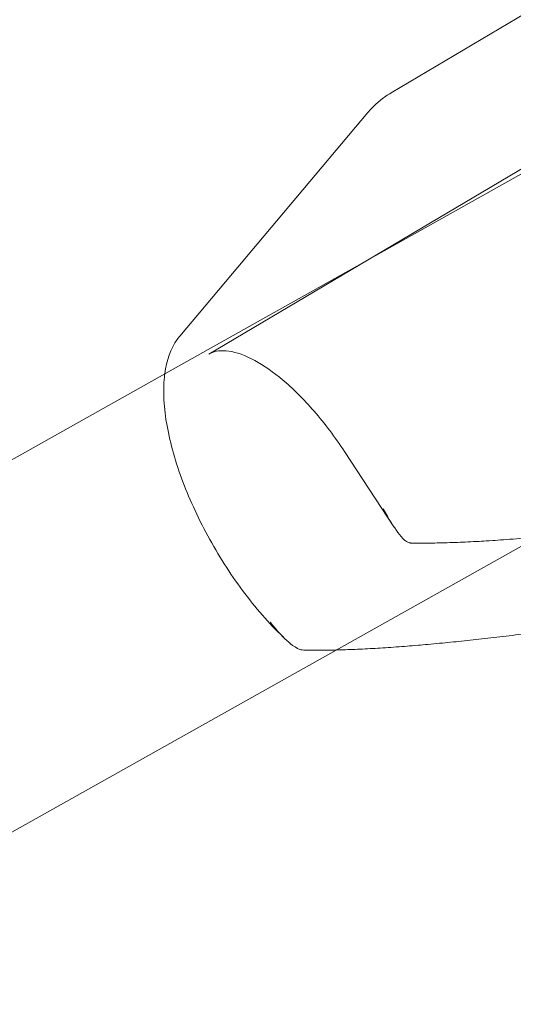
# Model space of a CAD drawing. Units: millimetres. Extents: x -2200 to 5945, y -4750 to 2924.
# Drawn here: x 1932 to 1957, y -126 to -78 of the extents above; entities that cross this region are included whole.
import ezdxf

# ---------------------------------------------------------------- set-up
doc = ezdxf.new("R2010")
doc.units = ezdxf.units.MM
doc.header["$MEASUREMENT"] = 0

msp = doc.modelspace()

# ---------------------------------------------------------------- linework, layer by layer
at = {"color": 0, "linetype": 'Continuous', "lineweight": 0}
for p, q in [((1941.388, -94.33), (1994.907, -64.35)), ((1941.674, -94.422), (1991.482, -64.947)), ((1950.664, -81.549), (1975.871, -66.632)), ((1940.246, -93.524), (1949.521, -82.52)), ((1719.051, -218.875), (1941.388, -94.33)), ((1948.369, -99.218), (1950.799, -102.916)), ((1727.459, -232.504), (1957.897, -103.421))]:
    msp.add_line(p, q, dxfattribs=at)
for points, knots in [([(1038.693, 1128.57), (1058.111, 1113.899), (1077.52, 1099.217), (1146.411, 1047.044), (1195.845, 1009.494), (1294.598, 934.259), (1343.917, 896.573), (1442.439, 821.066), (1491.704, 783.318), (1576.218, 717.731), (1611.592, 690.043), (1676.263, 639.151), (1705.584, 615.973), (1772.2, 563.196), (1809.477, 533.577), (1902.308, 459.871), (1957.872, 415.799), (2059.797, 335.679), (2106.096, 299.555), (2182.644, 240.598), (2212.758, 217.598), (2267.96, 175.885), (2293.01, 157.126), (2340.71, 121.78), (2363.336, 105.162), (2409.759, 71.314), (2433.562, 54.091), (2484.081, 17.756), (2510.809, -1.339), (2568.915, -42.661), (2600.308, -64.867), (2673.035, -116.181), (2714.389, -145.264), (2811.991, -214.028), (2868.219, -253.737), (2962.238, -320.919), (3000.153, -348.227), (3064.532, -395.165), (3091.066, -414.707), (3141.56, -452.131), (3165.536, -469.995), (3217.463, -508.858), (3245.4, -529.876), (3304.378, -574.431), (3335.408, -597.981), (3402.793, -649.285), (3439.132, -677.058), (3523.408, -741.587), (3571.325, -778.368), (3681.425, -862.815), (3743.622, -910.472), (3848.606, -990.39), (3891.339, -1022.71), (3952.054, -1068.597), (3970.025, -1082.175), (3987.998, -1095.75)], [429.679052, 429.679052, 429.679052, 429.679052, 502.724419, 502.724419, 689.066209, 689.066209, 875.399514, 875.399514, 1061.729756, 1061.729756, 1196.638538, 1196.638538, 1308.907949, 1308.907949, 1451.945484, 1451.945484, 1665.018607, 1665.018607, 1841.413783, 1841.413783, 1955.210175, 1955.210175, 2049.173697, 2049.173697, 2133.444516, 2133.444516, 2221.63183, 2221.63183, 2320.21959, 2320.21959, 2435.619567, 2435.619567, 2587.34091, 2587.34091, 2793.931208, 2793.931208, 2934.187577, 2934.187577, 3033.130998, 3033.130998, 3122.926387, 3122.926387, 3227.945274, 3227.945274, 3344.987565, 3344.987565, 3482.428543, 3482.428543, 3663.960724, 3663.960724, 3899.393156, 3899.393156, 4060.308597, 4060.308597, 4127.948744, 4127.948744, 4127.948744, 4127.948744]), ([(1950.664, -81.549), (1950.577, -81.6), (1950.492, -81.655), (1950.326, -81.769), (1950.245, -81.829), (1950.087, -81.955), (1950.01, -82.02), (1949.862, -82.155), (1949.79, -82.226), (1949.652, -82.37), (1949.585, -82.444), (1949.521, -82.52)], [1.5707963, 1.5707963, 1.5707963, 1.5707963, 1.6004067, 1.6004067, 1.6300171, 1.6300171, 1.6596274, 1.6596274, 1.6892378, 1.6892378, 1.7188482, 1.7188482, 1.7188482, 1.7188482]), ([(1939.508, -95.383), (1939.595, -94.725), (1939.792, -94.148), (1940.158, -93.633), (1940.201, -93.578), (1940.246, -93.524)], [4.2153361, 4.2153361, 4.2153361, 4.2153361, 4.5253934, 4.5253934, 4.5643371, 4.5643371, 4.5643371, 4.5643371]), ([(1941.674, -94.422), (1941.898, -94.289), (1942.172, -94.226), (1942.88, -94.283), (1943.309, -94.409), (1944.214, -94.861), (1944.683, -95.169), (1945.164, -95.557)], [4.712389, 4.712389, 4.712389, 4.712389, 5.004585, 5.004585, 5.2967811, 5.2967811, 5.5653917, 5.5653917, 5.5653917, 5.5653917]), ([(1945.461, -108.464), (1944.774, -107.815), (1944.096, -107.051), (1942.829, -105.38), (1942.24, -104.474), (1941.202, -102.605), (1940.753, -101.643), (1940.04, -99.752), (1939.775, -98.822), (1939.461, -97.076), (1939.413, -96.261), (1939.494, -95.489), (1939.501, -95.435), (1939.508, -95.383)], [2.549497, 2.549497, 2.549497, 2.549497, 2.879175, 2.879175, 3.205625, 3.205625, 3.531428, 3.531428, 3.858764, 3.858764, 4.190513, 4.190513, 4.215336, 4.215336, 4.215336, 4.215336]), ([(1945.164, -95.557), (1945.206, -95.592), (1945.249, -95.626), (1945.816, -96.1), (1946.353, -96.631), (1947.395, -97.835), (1947.901, -98.506), (1948.369, -99.218)], [5.5653917, 5.5653917, 5.5653917, 5.5653917, 5.5889771, 5.5889771, 5.8811731, 5.8811731, 6.1733692, 6.1733692, 6.1733692, 6.1733692]), ([(1951.494, -103.682), (1951.443, -103.661), (1951.392, -103.625), (1951.213, -103.478), (1951.083, -103.314), (1950.794, -102.929), (1950.557, -102.543), (1950.279, -102.038), (1950.276, -102.033), (1950.273, -102.028)], [-0.2570791, -0.2570791, -0.2570791, -0.2570791, -0.2359939, -0.2359939, -0.171793, -0.171793, 0, 0, 0.0016915, 0.0016915, 0.0016915, 0.0016915]), ([(1951.67, -103.721), (1951.651, -103.721), (1951.633, -103.719), (1951.573, -103.71), (1951.532, -103.698), (1951.494, -103.682)], [0.2725562, 0.2725562, 0.2725562, 0.2725562, 0.2781642, 0.2781642, 0.29111419, 0.29111419, 0.29111419, 0.29111419]), ([(1946.222, -108.973), (1946.163, -108.959), (1946.102, -108.934), (1945.885, -108.824), (1945.721, -108.694), (1945.358, -108.384), (1945.056, -108.064), (1944.712, -107.624), (1944.709, -107.619), (1944.705, -107.615)], [0, 0, 0, 0, 0.0181125, 0.0181125, 0.0732619, 0.0732619, 0.2208345, 0.2208345, 0.2222875, 0.2222875, 0.2222875, 0.2222875]), ([(1946.222, -108.973), (1946.265, -108.983), (1946.311, -108.991), (1946.374, -108.996), (1946.393, -108.997), (1946.411, -108.998)], [0.22388917, 0.22388917, 0.22388917, 0.22388917, 0.23683916, 0.23683916, 0.24244716, 0.24244716, 0.24244716, 0.24244716])]:
    msp.add_open_spline(points, degree=3, knots=knots, dxfattribs=at)
for points, weights in [([(1951.67, -103.721), (1956.846, -103.789), (1967.162, -102.28)], [1.0039309537, 1.03967781076, 1]), ([(1961.903, -107.557), (1952.957, -108.865), (1947.96, -108.987)], [1, 1.03422627486, 1.01233001593]), ([(1947.96, -108.987), (1947.144, -109.007), (1946.411, -108.998)], [1.01233001593, 1.00884239591, 1.0039309537])]:
    msp.add_rational_spline(points, weights, degree=2, dxfattribs=at)

doc.saveas('drawing.dxf')
